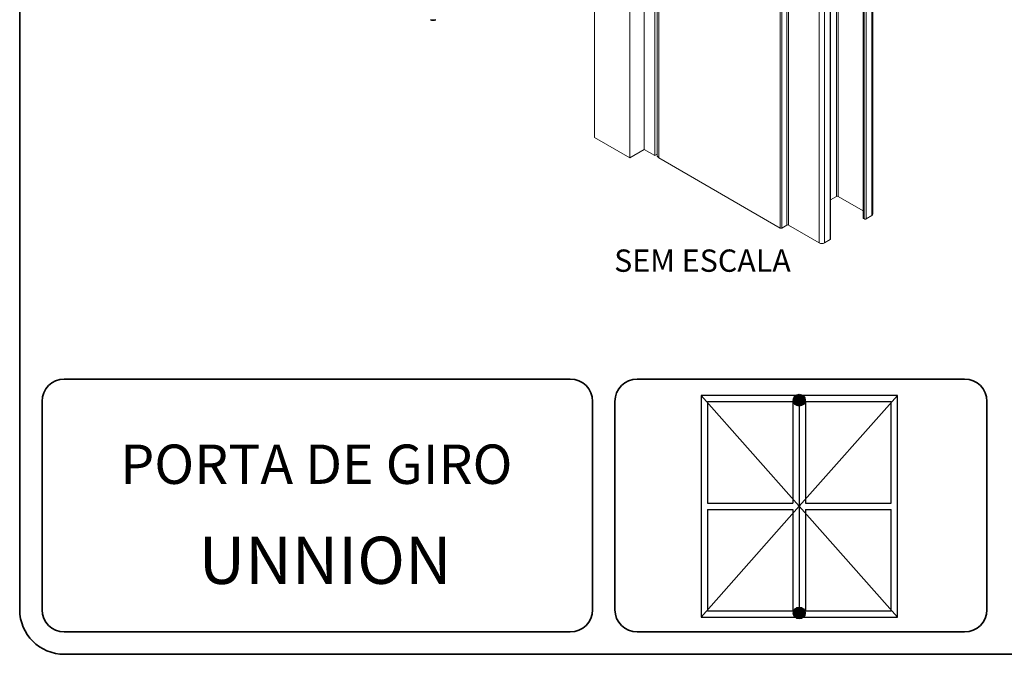
# Model space of a CAD drawing. Units: millimetres. Extents: x 10 to 322, y 5 to 287.
# Drawn here: x 10 to 76, y 10 to 53 of the extents above; entities that cross this region are included whole.
import ezdxf

# ---------------------------------------------------------------- set-up
doc = ezdxf.new("R2010")
doc.units = ezdxf.units.MM
doc.layers.add('6-_PORTA_DE_GIRO', color=7, linetype='Continuous')
doc.layers.add('TEXTOS_EM_PORTUGUES', color=7, linetype='Continuous')
doc.layers.add('DESENHO', color=179, linetype='Continuous', lineweight=25)
doc.layers.add('LAYOUT_', color=7, linetype='Continuous', lineweight=35)
doc.styles.add('SLDTEXTSTYLE0', font='TXT', dxfattribs={"width": 0.605})

msp = doc.modelspace()

# ---------------------------------------------------------------- hatches: boundary and pattern name
at = {"layer": 'DESENHO'}
h = msp.add_hatch(color=256, dxfattribs=at)
edge = h.paths.add_edge_path(flags=0)
edge.add_arc((62.3739, 27.0812), 0.4, 0, 360)
h = msp.add_hatch(color=256, dxfattribs=at)
edge = h.paths.add_edge_path(flags=0)
edge.add_arc((62.3739, 12.7738), 0.4, 0, 360)

# ---------------------------------------------------------------- linework, layer by layer
at = {"color": 7, "linetype": 'Continuous', "lineweight": 18}
for p, q in [((48.6095, 95.7726), (48.6095, 44.7388)), ((51.9575, 94.9628), (51.9575, 43.929)), ((50.985, 94.4013), (50.985, 43.3675)), ((52.6647, 94.5545), (52.6647, 43.5207)), ((52.8222, 94.5532), (52.8222, 43.5194)), ((52.9321, 94.4002), (52.9321, 43.3664)), ((64.8822, 91.8081), (64.8822, 40.7743)), ((64.9882, 91.8081), (64.9882, 40.7743)), ((66.6612, 90.3679), (66.6612, 39.3341)), ((66.732, 90.3247), (66.732, 39.2909)), ((66.8599, 90.2965), (66.8599, 39.2627)), ((67.251, 90.5222), (67.251, 39.4884)), ((67.3242, 39.5905), (67.3242, 90.6243)), ((61.0991, 89.6854), (61.0991, 38.6516)), ((61.2052, 89.6854), (61.2052, 38.6516)), ((61.5411, 89.8793), (61.5411, 38.8455)), ((61.6471, 89.8793), (61.6471, 38.8455)), ((63.7154, 88.6853), (63.7154, 37.6515)), ((64.069, 88.6853), (64.069, 37.6515)), ((64.4557, 88.9086), (64.4557, 37.8748)), ((64.4777, 37.9054), (64.4777, 88.9392)), ((48.6095, 44.7388), (50.985, 43.3675)), ((50.985, 43.3675), (51.9575, 43.929)), ((51.9575, 43.929), (52.6647, 43.5207)), ((52.6647, 43.5207), (52.8222, 43.6116)), ((52.9321, 43.3664), (61.0991, 38.6516)), ((64.4777, 40.5408), (64.8822, 40.7743)), ((64.9882, 40.7743), (66.6612, 39.8085)), ((66.8599, 39.2627), (67.251, 39.4884)), ((61.2052, 38.6516), (61.5411, 38.8455)), ((61.6471, 38.8455), (63.7154, 37.6515)), ((64.069, 37.6515), (64.4557, 37.8748))]:
    msp.add_line(p, q, dxfattribs=at)
at = {"color": 7, "linetype": 'Continuous', "lineweight": 18, "flags": 128}
for points in [[(66.6612, 39.3341), (66.6614, 39.3308), (66.6661, 39.3187), (66.6766, 39.3078), (66.6919, 39.2991), (66.7109, 39.2933), (66.732, 39.2909)], [(66.732, 39.2909), (66.7362, 39.2787), (66.7463, 39.2677), (66.7613, 39.2589), (66.7801, 39.2528), (66.8011, 39.2501), (66.8225, 39.2509), (66.8427, 39.2552), (66.8599, 39.2627)]]:
    msp.add_lwpolyline(points, dxfattribs=at)
at = {"color": 7, "linetype": 'Continuous', "lineweight": 35}
msp.add_arc((37.7625, 52.9954), 0.3843, 242.609672, 297.390328, dxfattribs=at)
at = {"color": 7, "linetype": 'Continuous', "lineweight": 18}
for centre, radius, start, end in [((53.0099, 43.5382), 0.1886, 185.694799, 245.625342), ((64.9352, 40.6719), 0.1153, 62.609672, 117.390328), ((67.1991, 39.6029), 0.1257, 294.374658, 354.305201), ((61.1522, 38.754), 0.1153, 242.609666, 297.390412), ((61.5941, 38.7432), 0.1153, 62.609666, 117.390412), ((64.4408, 37.9087), 0.037, 293.753237, 354.926622), ((63.8922, 37.9927), 0.3843, 242.609672, 297.390328)]:
    msp.add_arc(centre, radius, start, end, dxfattribs=at)
at = {"layer": '6-_PORTA_DE_GIRO', "color": 7}
for p, q in [((68.9728, 27.4002), (55.7751, 27.4002)), ((55.7751, 27.4002), (55.7751, 12.4995)), ((55.7751, 27.4002), (62.374, 19.9498)), ((68.9728, 27.4002), (55.7751, 27.4002)), ((55.7751, 27.4002), (55.7751, 12.4995)), ((55.7751, 27.4002), (62.374, 19.9498)), ((62.374, 27.4002), (62.374, 12.4995)), ((62.374, 19.9498), (68.9728, 27.4002)), ((62.374, 27.4002), (62.374, 12.4995)), ((62.374, 19.9498), (68.9728, 27.4002)), ((68.9728, 12.4995), (68.9728, 27.4002)), ((68.9728, 12.4995), (68.9728, 27.4002)), ((61.9482, 26.9745), (56.2008, 26.9745)), ((56.2008, 26.9745), (56.2008, 20.1627)), ((61.9482, 26.9745), (56.2008, 26.9745)), ((56.2008, 26.9745), (56.2008, 20.1627)), ((61.9482, 26.9745), (61.9482, 20.1627)), ((61.9482, 26.9745), (61.9482, 20.1627)), ((68.5471, 26.9745), (62.7997, 26.9745)), ((62.7997, 26.9745), (62.7997, 20.1627)), ((68.5471, 26.9745), (62.7997, 26.9745)), ((62.7997, 26.9745), (62.7997, 20.1627)), ((68.5471, 20.1627), (68.5471, 26.9745)), ((68.5471, 20.1627), (68.5471, 26.9745)), ((62.374, 19.9498), (55.7751, 12.4995)), ((62.374, 19.9498), (55.7751, 12.4995)), ((56.2008, 20.1627), (61.9482, 20.1627)), ((56.2008, 20.1627), (61.9482, 20.1627)), ((68.9728, 12.4995), (62.374, 19.9498)), ((68.9728, 12.4995), (62.374, 19.9498)), ((62.7997, 20.1627), (68.5471, 20.1627)), ((62.7997, 20.1627), (68.5471, 20.1627)), ((56.2008, 19.737), (61.9482, 19.737)), ((56.2008, 19.737), (56.2008, 12.9253)), ((56.2008, 19.737), (61.9482, 19.737)), ((56.2008, 19.737), (56.2008, 12.9253)), ((61.9482, 19.737), (61.9482, 12.9253)), ((61.9482, 19.737), (61.9482, 12.9253)), ((62.7997, 19.737), (68.5471, 19.737)), ((62.7997, 19.737), (62.7997, 12.9253)), ((62.7997, 19.737), (68.5471, 19.737)), ((62.7997, 19.737), (62.7997, 12.9253)), ((68.5471, 12.9253), (68.5471, 19.737)), ((68.5471, 12.9253), (68.5471, 19.737)), ((56.2008, 12.9253), (61.9482, 12.9253)), ((56.2008, 12.9253), (61.9482, 12.9253)), ((62.7997, 12.9253), (68.5471, 12.9253)), ((62.7997, 12.9253), (68.5471, 12.9253)), ((55.7751, 12.4995), (68.9728, 12.4995)), ((55.7751, 12.4995), (68.9728, 12.4995))]:
    msp.add_line(p, q, dxfattribs=at)
at = {"layer": 'DESENHO'}
for centre in [(62.3739, 27.0812), (62.3739, 12.7738)]:
    msp.add_circle(centre, 0.4, dxfattribs=at)
at = {"layer": 'LAYOUT_', "color": 7, "lineweight": 35}
for p, q in [((9.9812, 12.9986), (9.9812, 283.9986)), ((46.9812, 28.4986), (12.9812, 28.4986)), ((73.4812, 28.4986), (51.4812, 28.4986)), ((11.4812, 12.9986), (11.4812, 26.9986)), ((48.4812, 12.9986), (48.4812, 26.9986)), ((49.9812, 12.9986), (49.9812, 26.9986)), ((74.9812, 12.9986), (74.9812, 26.9986)), ((46.9812, 11.4986), (12.9812, 11.4986)), ((73.4812, 11.4986), (51.4812, 11.4986)), ((196.9812, 9.9986), (12.9812, 9.9986))]:
    msp.add_line(p, q, dxfattribs=at)
for centre, radius, start, end in [((12.9812, 26.9986), 1.5, 90, 180), ((46.9812, 26.9986), 1.5, 0, 90), ((51.4812, 26.9986), 1.5, 90, 180), ((73.4812, 26.9986), 1.5, 0, 90), ((12.9812, 12.9986), 3, 180, 270), ((12.9812, 12.9986), 1.5, 180, 270), ((46.9812, 12.9986), 1.5, 270, 0), ((51.4812, 12.9986), 1.5, 180, 270), ((73.4812, 12.9986), 1.5, 270, 0)]:
    msp.add_arc(centre, radius, start, end, dxfattribs=at)

# ---------------------------------------------------------------- texts
at = {"layer": '6-_PORTA_DE_GIRO', "color": 7, "insert": (29.9198, 24.0966), "char_height": 2.645833, "attachment_point": 2, "style": 'SLDTEXTSTYLE0'}
msp.add_mtext('PORTA DE GIRO', dxfattribs=at)
at = {"layer": 'DESENHO', "insert": (55.8679, 37.2078), "char_height": 1.5, "attachment_point": 2, "style": 'SLDTEXTSTYLE0'}
msp.add_mtext('SEM ESCALA', dxfattribs=at)
at = {"layer": 'TEXTOS_EM_PORTUGUES', "insert": (30.5072, 17.9067), "char_height": 3.175, "attachment_point": 2, "style": 'SLDTEXTSTYLE0'}
msp.add_mtext('UNNION', dxfattribs=at)

doc.saveas('drawing.dxf')
